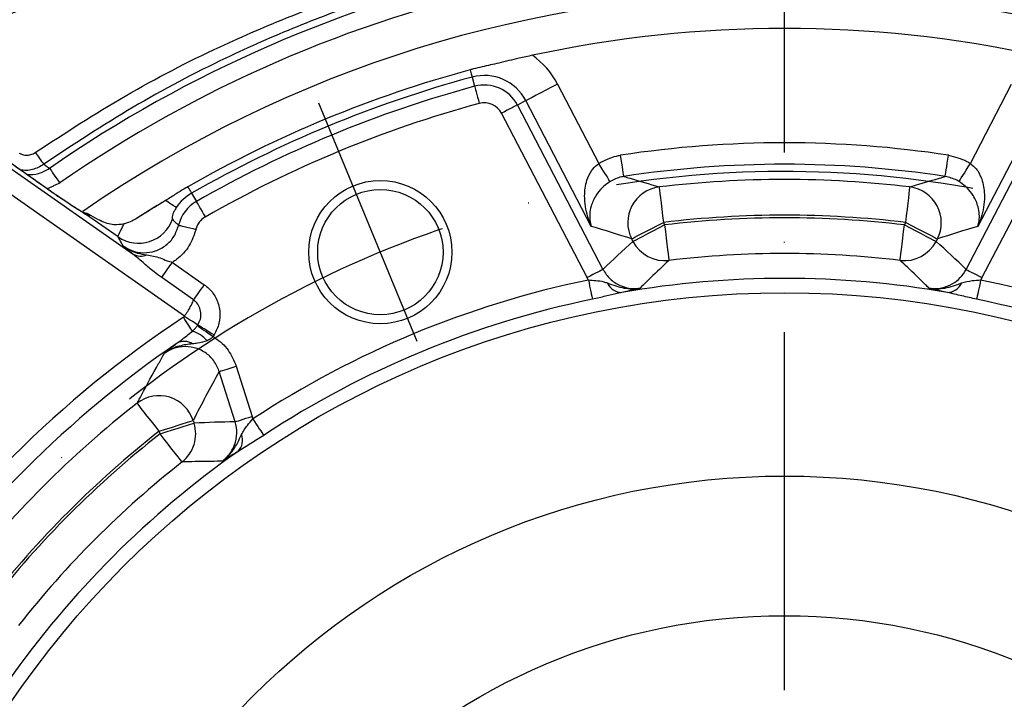
# Model space of a CAD drawing. Extents: x -27 to 10474, y -290 to 6571.
# Drawn here: x 7406 to 7544, y 1340 to 1434 of the extents above; entities that cross this region are included whole.
import ezdxf

# ---------------------------------------------------------------- set-up
doc = ezdxf.new("R2010")
doc.units = 0
doc.header["$LTSCALE"] = 5
doc.header["$MEASUREMENT"] = 0
doc.linetypes.add('GEN7', pattern=[15, 10, -2.5, 0, -2.5])
doc.layers.get('0').update_dxf_attribs({"linetype": 'CONTINUOUS'})
doc.layers.add('7', color=4, linetype='GEN7')
doc.styles.add('ISO', font='GENISO.SHX')
doc.dimstyles.new('GEN-ISO', dxfattribs={"dimtxt": 50, "dimasz": 50, "dimexe": 40, "dimexo": 1, "dimgap": 30, "dimtad": 0, "dimtih": 1, "dimtoh": 1, "dimdec": 1, "dimdsep": 46, "dimtxsty": 'ISO', "dimcen": 2, "dimclrd": 256, "dimclre": 256, "dimclrt": 2, "dimadec": 0, "dimazin": 0, "dimtp": 0.1, "dimtm": 0.1, "dimtfac": 0.05, "dimtdec": 1, "dimtix": 1, "dimtmove": 2, "dimatfit": 3, "dimfxl": 1, "dimtolj": 1, "dimarcsym": 0})

# ---------------------------------------------------------------- blocks, each defined once
blk = doc.blocks.new('*D34')
at = {"color": 3, "lineweight": 25}
for p, q in [((7365.43, 1266.69), (7365.43, 1792.18)), ((7660.43, 1266.69), (7660.43, 1792.18)), ((7400.43, 1767.18), (7625.43, 1767.18))]:
    blk.add_line(p, q, dxfattribs=at)
at = {"color": 3}
for points in [[(7400.43, 1773.01), (7400.43, 1761.34), (7365.43, 1767.18)], [(7625.43, 1761.34), (7625.43, 1773.01), (7660.43, 1767.18)]]:
    blk.add_solid(points, dxfattribs=at)
at = {"color": 2, "insert": (7512.93, 1822.18), "char_height": 50, "attachment_point": 5, "style": 'ISO'}
blk.add_mtext('\\A1;{\\Fgeniso.shx;%%c11.6}', dxfattribs=at)

msp = doc.modelspace()

# ---------------------------------------------------------------- linework, layer by layer
at = {"color": 7, "linetype": 'Continuous'}
for p, q in [((7469.31, 1426.4), (7469.65, 1425.12)), ((7481.22, 1425.42), (7486.98, 1414.35)), ((7538.88, 1414.35), (7544.64, 1425.42)), ((7476.8, 1423.12), (7475.63, 1422.5)), ((7485.94, 1405.56), (7476.8, 1423.12)), ((7549.06, 1423.12), (7539.92, 1405.56)), ((7475.63, 1422.5), (7487.58, 1399.55)), ((7538.29, 1399.55), (7550.24, 1422.5)), ((7485.37, 1398.4), (7473.42, 1421.35)), ((7552.44, 1421.35), (7540.5, 1398.4)), ((7396.58, 1419.46), (7421.98, 1401.67)), ((7410.42, 1410.47), (7397.04, 1419.85)), ((7429.14, 1393.01), (7394.86, 1417.01)), ((7410.43, 1410.48), (7410.42, 1410.47)), ((7430.14, 1410.18), (7430.8, 1409.03)), ((7415.06, 1407.44), (7415.34, 1407.26)), ((7419.87, 1404.08), (7415.34, 1407.26)), ((7496.01, 1406.1), (7496.19, 1405.76)), ((7529.68, 1405.76), (7529.85, 1406.1)), ((7491.77, 1403.46), (7491.59, 1403.8)), ((7534.27, 1403.8), (7534.09, 1403.46)), ((7427.45, 1400.53), (7431.91, 1397.41)), ((7430.42, 1395.28), (7425.96, 1398.4)), ((7436.37, 1386.03), (7438.58, 1379.02)), ((7436.21, 1378.27), (7434, 1385.28)), ((7430.36, 1378.44), (7430.48, 1378.08)), ((7425.73, 1376.58), (7425.61, 1376.94))]:
    msp.add_line(p, q, dxfattribs=at)
for points in [[(7469.03, 1427.42), (7469.09, 1427.21), (7469.14, 1427.03), (7469.18, 1426.86), (7469.22, 1426.72), (7469.25, 1426.6), (7469.28, 1426.51), (7469.29, 1426.44), (7469.31, 1426.4)], [(7469.65, 1425.12), (7469.67, 1425.04), (7469.72, 1424.88), (7469.78, 1424.65), (7469.86, 1424.35), (7469.96, 1423.99), (7470.07, 1423.59), (7470.18, 1423.16), (7470.31, 1422.72)], [(7481.22, 1425.42), (7480.4, 1424.99), (7479.61, 1424.58), (7478.88, 1424.2), (7478.23, 1423.86), (7477.67, 1423.57), (7477.24, 1423.34), (7476.95, 1423.19), (7476.8, 1423.12)], [(7475.63, 1422.5), (7475.55, 1422.47), (7475.41, 1422.39), (7475.19, 1422.28), (7474.92, 1422.13), (7474.59, 1421.96), (7474.22, 1421.77), (7473.83, 1421.57), (7473.42, 1421.35)], [(7490.49, 1412.53), (7490.48, 1412.61), (7490.45, 1412.8), (7490.41, 1413.08), (7490.35, 1413.45), (7490.29, 1413.89), (7490.21, 1414.39), (7490.13, 1414.93), (7490.04, 1415.49)], [(7535.37, 1412.53), (7535.38, 1412.61), (7535.41, 1412.8), (7535.45, 1413.08), (7535.51, 1413.45), (7535.58, 1413.89), (7535.65, 1414.39), (7535.74, 1414.93), (7535.82, 1415.49)], [(7410.3, 1413.67), (7410.33, 1413.62), (7410.42, 1413.49), (7410.56, 1413.3), (7410.73, 1413.04), (7410.95, 1412.73), (7411.19, 1412.38), (7411.45, 1412.01), (7411.72, 1411.61)], [(7488.57, 1411.82), (7488.51, 1411.91), (7488.41, 1412.08), (7488.25, 1412.32), (7488.05, 1412.64), (7487.82, 1413.01), (7487.56, 1413.43), (7487.27, 1413.88), (7486.98, 1414.35)], [(7537.3, 1411.82), (7537.35, 1411.91), (7537.46, 1412.08), (7537.61, 1412.32), (7537.81, 1412.64), (7538.04, 1413.01), (7538.31, 1413.43), (7538.59, 1413.88), (7538.88, 1414.35)], [(7429.62, 1411.09), (7429.72, 1410.91), (7429.82, 1410.74), (7429.9, 1410.59), (7429.97, 1410.47), (7430.04, 1410.36), (7430.08, 1410.28), (7430.12, 1410.22), (7430.14, 1410.18)], [(7495.41, 1411.06), (7495.43, 1410.92), (7495.47, 1410.61), (7495.52, 1410.14), (7495.6, 1409.52), (7495.69, 1408.78), (7495.79, 1407.94), (7495.9, 1407.04), (7496.01, 1406.1)], [(7529.85, 1406.1), (7529.97, 1407.04), (7530.08, 1407.94), (7530.18, 1408.78), (7530.27, 1409.52), (7530.34, 1410.14), (7530.4, 1410.61), (7530.43, 1410.92), (7530.45, 1411.06)], [(7425.63, 1408.64), (7425.33, 1408.46), (7422.58, 1406.73)], [(7426.55, 1409.2), (7426.85, 1409), (7427.11, 1408.82), (7427.35, 1408.65), (7427.55, 1408.51), (7427.72, 1408.4), (7427.85, 1408.31), (7427.95, 1408.24), (7428, 1408.21)], [(7430.8, 1409.03), (7430.84, 1408.95), (7430.92, 1408.81), (7431.04, 1408.6), (7431.2, 1408.33), (7431.38, 1408.01), (7431.59, 1407.65), (7431.81, 1407.27), (7432.04, 1406.87)], [(7428.33, 1405.72), (7428.41, 1405.7), (7428.57, 1405.66), (7428.8, 1405.6), (7429.11, 1405.53), (7429.46, 1405.45), (7429.87, 1405.35), (7430.3, 1405.25), (7430.75, 1405.14)], [(7491.59, 1403.8), (7491.74, 1403.88), (7492.03, 1404.03), (7492.46, 1404.26), (7493.01, 1404.54), (7493.67, 1404.88), (7494.4, 1405.27), (7495.19, 1405.68), (7496.01, 1406.1)], [(7491.77, 1403.46), (7491.91, 1403.54), (7492.21, 1403.69), (7492.64, 1403.92), (7493.19, 1404.2), (7493.84, 1404.54), (7494.58, 1404.93), (7495.37, 1405.34), (7496.19, 1405.76)], [(7496.19, 1405.76), (7496.3, 1404.83), (7496.41, 1403.92), (7496.51, 1403.09), (7496.59, 1402.35), (7496.67, 1401.73), (7496.73, 1401.26), (7496.76, 1400.94), (7496.78, 1400.81)], [(7529.08, 1400.81), (7529.1, 1400.94), (7529.14, 1401.26), (7529.19, 1401.73), (7529.27, 1402.35), (7529.36, 1403.09), (7529.46, 1403.92), (7529.56, 1404.83), (7529.68, 1405.76)], [(7529.68, 1405.76), (7530.49, 1405.34), (7531.28, 1404.93), (7532.02, 1404.54), (7532.67, 1404.2), (7533.22, 1403.92), (7533.65, 1403.69), (7533.95, 1403.54), (7534.09, 1403.46)], [(7529.85, 1406.1), (7530.67, 1405.68), (7531.46, 1405.27), (7532.2, 1404.88), (7532.85, 1404.54), (7533.4, 1404.26), (7533.83, 1404.03), (7534.12, 1403.88), (7534.27, 1403.8)], [(7425.96, 1398.4), (7426.09, 1398.58), (7426.23, 1398.79), (7426.4, 1399.04), (7426.59, 1399.3), (7426.79, 1399.59), (7427.01, 1399.9), (7427.23, 1400.21), (7427.45, 1400.53)], [(7487.58, 1399.55), (7487.5, 1399.51), (7487.36, 1399.44), (7487.14, 1399.32), (7486.86, 1399.18), (7486.54, 1399.01), (7486.17, 1398.82), (7485.78, 1398.61), (7485.37, 1398.4)], [(7538.29, 1399.55), (7538.36, 1399.51), (7538.51, 1399.44), (7538.72, 1399.32), (7539, 1399.18), (7539.33, 1399.01), (7539.69, 1398.82), (7540.09, 1398.61), (7540.5, 1398.4)], [(7430.42, 1395.28), (7430.55, 1395.46), (7430.7, 1395.67), (7430.86, 1395.91), (7431.05, 1396.18), (7431.25, 1396.47), (7431.47, 1396.77), (7431.69, 1397.09), (7431.91, 1397.41)], [(7485.55, 1398.07), (7485.64, 1397.65), (7485.72, 1397.23), (7485.8, 1396.84), (7485.88, 1396.46), (7485.95, 1396.13), (7486.01, 1395.83), (7486.06, 1395.58), (7486.11, 1395.38)], [(7540.31, 1398.07), (7540.23, 1397.65), (7540.14, 1397.23), (7540.06, 1396.84), (7539.98, 1396.46), (7539.91, 1396.13), (7539.85, 1395.83), (7539.8, 1395.58), (7539.76, 1395.38)], [(7430.26, 1390.93), (7430.17, 1391.07), (7430.05, 1391.25), (7429.91, 1391.46), (7429.75, 1391.7), (7429.58, 1391.97), (7429.39, 1392.25), (7429.19, 1392.55), (7428.99, 1392.86)], [(7429.14, 1393.01), (7429.43, 1392.83), (7429.71, 1392.65), (7429.99, 1392.47), (7430.24, 1392.31), (7430.48, 1392.16), (7430.69, 1392.03), (7430.87, 1391.91), (7431.02, 1391.82)], [(7430.95, 1391.71), (7431.12, 1391.58), (7431.33, 1391.44), (7431.58, 1391.26), (7431.85, 1391.07), (7432.15, 1390.86), (7432.47, 1390.64), (7432.8, 1390.41), (7433.13, 1390.17)], [(7431.02, 1391.82), (7431.2, 1391.71), (7431.42, 1391.57), (7431.67, 1391.41), (7431.96, 1391.23), (7432.27, 1391.04), (7432.59, 1390.83), (7432.94, 1390.61), (7433.28, 1390.4)], [(7434, 1385.28), (7434.08, 1385.31), (7434.23, 1385.36), (7434.46, 1385.43), (7434.76, 1385.52), (7435.11, 1385.63), (7435.51, 1385.76), (7435.93, 1385.89), (7436.37, 1386.03)], [(7425.61, 1376.94), (7425.03, 1377.69), (7424.47, 1378.4), (7423.95, 1379.06), (7423.48, 1379.65), (7423.1, 1380.14), (7422.81, 1380.52), (7422.61, 1380.76), (7422.53, 1380.87)], [(7436.21, 1378.27), (7436.29, 1378.3), (7436.44, 1378.35), (7436.67, 1378.42), (7436.97, 1378.51), (7437.32, 1378.63), (7437.72, 1378.75), (7438.14, 1378.88), (7438.58, 1379.02)], [(7425.61, 1376.94), (7426.49, 1377.22), (7427.34, 1377.49), (7428.13, 1377.74), (7428.83, 1377.96), (7429.42, 1378.15), (7429.89, 1378.29), (7430.2, 1378.39), (7430.36, 1378.44)], [(7425.73, 1376.58), (7426.6, 1376.86), (7427.45, 1377.12), (7428.24, 1377.37), (7428.95, 1377.59), (7429.54, 1377.78), (7430, 1377.93), (7430.32, 1378.03), (7430.48, 1378.08)], [(7438.69, 1378.66), (7438.92, 1378.3), (7439.16, 1377.95), (7439.38, 1377.61), (7439.59, 1377.29), (7439.78, 1377), (7439.94, 1376.75), (7440.08, 1376.53), (7440.2, 1376.36)], [(7428.81, 1372.65), (7428.73, 1372.76), (7428.53, 1373.01), (7428.24, 1373.38), (7427.85, 1373.87), (7427.39, 1374.46), (7426.87, 1375.12), (7426.31, 1375.84), (7425.73, 1376.58)]]:
    msp.add_lwpolyline(points, dxfattribs=at)
for centre, radius in [((7456.49, 1401.96), 10), ((7456.49, 1401.96), 8.75), ((7512.93, 1265.69), 130.6), ((7512.93, 1265.69), 105), ((7512.93, 1265.69), 85.5)]:
    msp.add_circle(centre, radius, dxfattribs=at)
for centre, radius, start, end in [((7512.93, 1265.69), 180.08, 102.3384, 124.7442), ((7512.93, 1265.69), 177.59, 102.3384, 124.7442), ((7512.93, 1265.69), 172.5, 90, 124.6203), ((7512.93, 1265.69), 172.5, 55.3185, 90), ((7512.93, 1265.69), 167.5, 77.8672, 102.1328), ((7471.02, 1420.1), 11.51, 27.5, 54.3208), ((7512.93, 1265.69), 167.58, 105.1873, 119.8127), ((7512.93, 1265.69), 166.53, 105.1873, 119.8127), ((7471.02, 1420.1), 6.53, 27.5, 105.1873), ((7512.93, 1265.69), 165.2, 105.1873, 119.8127), ((7471.02, 1420.1), 5.2, 27.5, 105.1873), ((7512.93, 1265.69), 162.71, 105.1873, 119.8127), ((7471.02, 1420.1), 2.71, 27.5, 105.1873), ((7512.93, 1265.69), 151.54, 81.3121, 98.6879), ((7436.36, 1434.98), 33.94, 214.2732, 217.6818), ((7512.93, 1265.69), 148.54, 81.3121, 98.6879), ((7512.93, 1265.69), 146.42, 83.128, 96.872), ((7496.06, 1406.09), 5.02, 97.431, 207.0378), ((7529.8, 1406.09), 5.02, 332.9622, 82.569), ((7433.38, 1404.52), 6.53, 119.8127, 145.5638), ((7433.38, 1404.52), 5.2, 119.8127, 166.6396), ((7414.19, 1404.67), 3.01, 53.0124, 62.9732), ((7422.72, 1408.22), 5.02, 235.5055, 340.632), ((7433.38, 1404.52), 2.71, 119.8127, 166.6396), ((7512.93, 1265.69), 141.43, 83.128, 96.872), ((7512.93, 1265.69), 141.07, 83.1828, 96.8172), ((7496.21, 1405.78), 5.01, 207.5813, 276.5338), ((7529.65, 1405.78), 5.01, 263.4662, 332.4187), ((7423.06, 1403.55), 2.16, 240.1962, 292.8924), ((7512.93, 1265.69), 136.08, 83.1828, 96.8172), ((7512.93, 1265.69), 132.6, 80.1273, 99.8727), ((7512.93, 1265.69), 135.18, 101.6868, 123.3132), ((7490.24, 1398.52), 2.2, 203.4056, 268.9793), ((7535.63, 1398.52), 2.2, 271.0207, 336.5944), ((7512.93, 1265.69), 135.18, 56.6868, 78.3132), ((7512.93, 1265.69), 132.44, 101.6868, 123.3132), ((7512.93, 1265.69), 132.44, 56.6868, 78.3132), ((7512.93, 1265.69), 152.37, 123.4283, 146.5717), ((7428.85, 1386.57), 4.58, 41.2535, 72.091), ((7512.93, 1265.69), 149.88, 124.4605, 145.5395), ((7429.1, 1387.35), 2.15, 57.3182, 116.9711), ((7425.59, 1376.89), 5.02, 17.9621, 127.5691), ((7512.93, 1265.69), 146.42, 128.128, 141.872), ((7425.7, 1376.58), 5.01, 308.4663, 17.4189), ((7512.93, 1265.69), 141.43, 128.128, 141.872), ((7512.93, 1265.69), 141.07, 128.1828, 141.8172), ((7435.05, 1375.67), 2.2, 316.0199, 21.5947), ((7512.93, 1265.69), 132.6, 125.1273, 144.8727), ((7512.93, 1265.69), 136.08, 128.1828, 141.8172)]:
    msp.add_arc(centre, radius, start, end, dxfattribs=at)
for centre, major_axis, start_param, end_param in [((7366.58, 1189.5), (236.95, 123.35), 0.66722, 0.692231), ((7659.29, 1189.5), (236.95, -123.35), 2.449362, 2.474372), ((7600.68, 1311.37), (153.87, 80.1), 1.887879, 1.921595), ((7425.18, 1311.37), (153.87, -80.1), 1.219998, 1.253713), ((7670.29, 1315.31), (254.77, 80.33), 2.441622, 2.474372), ((7418.58, 1235.94), (165.44, 52.16), 1.219998, 1.253713)]:
    msp.add_ellipse(centre, major_axis=major_axis, ratio=0.800731, start_param=start_param, end_param=end_param, dxfattribs=at)
for points, knots in [([(7361.93, 1421.6), (7362.08, 1421.72), (7365.45, 1424.26), (7372.22, 1428.99), (7382.55, 1435.26), (7393.4, 1440.92), (7404.71, 1445.93), (7416.41, 1450.35), (7427.83, 1454.03), (7438.9, 1457.1), (7453.16, 1460.57), (7463.98, 1462.59), (7471.2, 1463.94)], [0, 0, 0, 0, 0.0048926, 0.106958, 0.2091334, 0.3112039, 0.4168103, 0.5225129, 0.6281609, 0.7209522, 0.8137484, 1, 1, 1, 1]), ([(7472, 1461.54), (7467.18, 1460.66), (7457.54, 1458.9), (7443.21, 1455.66), (7429.06, 1451.85), (7415.17, 1447.28), (7401.61, 1441.87), (7388.44, 1435.57), (7375.78, 1428.34), (7363.76, 1420.1), (7352.45, 1410.9), (7341.8, 1400.88), (7331.86, 1390.13), (7322.67, 1378.75), (7314.32, 1366.91), (7306.81, 1354.68), (7300.12, 1342.1), (7294.19, 1329.13), (7289.05, 1315.83), (7284.68, 1302.01), (7281.56, 1290.07), (7280.24, 1282.6), (7279.79, 1280.05)], [0, 0, 0, 0, 0.051757, 0.103525, 0.155263, 0.206499, 0.257939, 0.309387, 0.36071, 0.411847, 0.463151, 0.514634, 0.566205, 0.617737, 0.669081, 0.719136, 0.769329, 0.819573, 0.869774, 0.919835, 0.972707, 1, 1, 1, 1]), ([(7483.14, 1453.77), (7477.78, 1452.92), (7467.04, 1451.2), (7451.02, 1448.27), (7435.15, 1444.79), (7420.64, 1440.83), (7407.52, 1436.39), (7395.74, 1431.58), (7384.28, 1425.92), (7373.12, 1419.25), (7362.31, 1411.61), (7351.91, 1403.05), (7342.03, 1393.7), (7332.71, 1383.61), (7324, 1372.86), (7315.94, 1361.53), (7308.3, 1349.22), (7301.22, 1335.94), (7294.84, 1321.7), (7289.49, 1307.04), (7285.64, 1294.33), (7283.98, 1286.44), (7283.39, 1283.65)], [0, 0, 0, 0, 0.05718, 0.114533, 0.171971, 0.229416, 0.274558, 0.319761, 0.365157, 0.410931, 0.458114, 0.50578, 0.553903, 0.602431, 0.651293, 0.700404, 0.749674, 0.804617, 0.859614, 0.914688, 0.969858, 1, 1, 1, 1]), ([(7408.31, 1415.87), (7412.45, 1418.58), (7420.76, 1424), (7432.81, 1430.18), (7443.99, 1435.02), (7454.21, 1438.72), (7464.66, 1441.87), (7471.79, 1443.47), (7475.36, 1444.27)], [0, 0, 0, 0, 0.202296, 0.405979, 0.553457, 0.700937, 0.850467, 1, 1, 1, 1]), ([(7475.67, 1442.87), (7472.2, 1442.08), (7465.24, 1440.49), (7454.95, 1437.3), (7444.82, 1433.55), (7433.72, 1428.63), (7421.8, 1422.39), (7413.61, 1416.96), (7409.5, 1414.24)], [0, 0, 0, 0, 0.147471, 0.294943, 0.444544, 0.594146, 0.796401, 1, 1, 1, 1]), ([(7477.73, 1429.45), (7477.11, 1429.31), (7475.49, 1428.96), (7473.97, 1428.59), (7473.03, 1428.37)], [0, 0, 0, 0, 0.385141, 1, 1, 1, 1]), ([(7473.03, 1428.37), (7472.64, 1428.28), (7471.88, 1428.09), (7470.7, 1427.84), (7469.74, 1427.61), (7469.18, 1427.46), (7469.03, 1427.42)], [0, 0, 0, 0, 0.295612, 0.591614, 0.888042, 1, 1, 1, 1]), ([(7406.07, 1415.8), (7406.26, 1415.7), (7406.66, 1415.5), (7407.34, 1415.47), (7407.91, 1415.63), (7408.21, 1415.81), (7408.31, 1415.87)], [0, 0, 0, 0, 0.280577, 0.570297, 0.849485, 1, 1, 1, 1]), ([(7486.98, 1414.35), (7487.79, 1414.77), (7488.78, 1415.27), (7489.85, 1415.46), (7490.04, 1415.49)], [0, 0, 0, 0, 0.825749, 1, 1, 1, 1]), ([(7535.82, 1415.49), (7536.71, 1415.27), (7537.78, 1415.01), (7538.72, 1414.45), (7538.88, 1414.35)], [0, 0, 0, 0, 0.825749, 1, 1, 1, 1]), ([(7409.5, 1414.24), (7409.24, 1414.08), (7408.5, 1413.63), (7407.33, 1413.28), (7406.48, 1413.4), (7406.19, 1413.44)], [0, 0, 0, 0, 0.262005, 0.748122, 1, 1, 1, 1]), ([(7407.12, 1412.79), (7407.69, 1412.8), (7408.82, 1412.82), (7409.8, 1413.38), (7410.3, 1413.67)], [0, 0, 0, 0, 0.4976472, 1, 1, 1, 1]), ([(7409.5, 1414.24), (7409.58, 1414.18), (7409.84, 1413.99), (7410.11, 1413.8), (7410.3, 1413.67)], [0, 0, 0, 0, 0.296369, 1, 1, 1, 1]), ([(7485.94, 1405.56), (7485.94, 1405.56), (7485.75, 1405.99), (7485.25, 1407.34), (7484.9, 1409.5), (7485.17, 1411.73), (7485.74, 1412.99), (7486.31, 1413.79), (7486.69, 1414.11), (7486.98, 1414.35)], [0, 0, 0, 0, 0.001692, 0.161527, 0.486134, 0.717469, 0.863726, 0.893008, 1, 1, 1, 1]), ([(7538.88, 1414.35), (7539.18, 1414.11), (7539.56, 1413.79), (7540.14, 1412.97), (7540.71, 1411.67), (7540.96, 1409.41), (7540.6, 1407.28), (7540.1, 1405.96), (7539.92, 1405.56), (7539.92, 1405.56)], [0, 0, 0, 0, 0.106994, 0.139254, 0.288869, 0.523023, 0.850595, 0.998308, 1, 1, 1, 1]), ([(7490.49, 1412.53), (7490.38, 1412.51), (7489.7, 1412.39), (7489.08, 1412.08), (7488.57, 1411.82)], [0, 0, 0, 0, 0.174552, 1, 1, 1, 1]), ([(7490.49, 1412.53), (7490.78, 1412.44), (7492.41, 1411.98), (7494.05, 1411.48), (7495.41, 1411.06)], [0, 0, 0, 0, 0.175115, 1, 1, 1, 1]), ([(7530.45, 1411.06), (7530.86, 1411.19), (7532.51, 1411.69), (7534.14, 1412.17), (7535.37, 1412.53)], [0, 0, 0, 0, 0.24544, 1, 1, 1, 1]), ([(7537.3, 1411.82), (7537.19, 1411.88), (7536.6, 1412.23), (7535.93, 1412.39), (7535.37, 1412.53)], [0, 0, 0, 0, 0.173928, 1, 1, 1, 1]), ([(7429.62, 1411.09), (7429.43, 1410.98), (7428.88, 1410.67), (7427.84, 1410.02), (7427.03, 1409.5), (7426.55, 1409.2)], [0, 0, 0, 0, 0.1766994, 0.5162608, 1, 1, 1, 1]), ([(7488.57, 1411.82), (7488.26, 1411.6), (7487.86, 1411.33), (7487.19, 1410.68), (7486.43, 1409.72), (7485.76, 1408.12), (7485.66, 1406.68), (7485.85, 1405.83), (7485.94, 1405.56), (7485.94, 1405.56)], [0, 0, 0, 0, 0.107007, 0.136278, 0.282532, 0.51386, 0.838466, 0.998308, 1, 1, 1, 1]), ([(7539.92, 1405.56), (7539.92, 1405.56), (7540, 1405.81), (7540.2, 1406.64), (7540.12, 1408.06), (7539.46, 1409.67), (7538.69, 1410.66), (7538.01, 1411.32), (7537.61, 1411.6), (7537.3, 1411.82)], [0, 0, 0, 0, 0.001692, 0.149413, 0.476984, 0.711129, 0.860741, 0.892991, 1, 1, 1, 1]), ([(7415.06, 1407.44), (7415, 1407.47), (7414.83, 1407.57), (7414.33, 1407.87), (7413.59, 1408.34), (7412.63, 1408.97), (7411.54, 1409.7), (7410.72, 1410.27), (7410.3, 1410.57), (7410.25, 1410.6)], [0, 0, 0, 0, 0.086637, 0.234348, 0.406035, 0.589501, 0.782318, 0.978717, 1, 1, 1, 1]), ([(7415.34, 1407.26), (7415.02, 1407.45), (7414.37, 1407.82), (7412.86, 1408.81), (7411.48, 1409.74), (7410.65, 1410.31), (7410.42, 1410.47)], [0, 0, 0, 0, 0.290612, 0.580733, 0.883215, 1, 1, 1, 1]), ([(7426.04, 1408.89), (7425.45, 1408.53), (7424.61, 1408.02), (7423.8, 1407.51), (7423.56, 1407.35)], [0, 0, 0, 0, 0.704078, 1, 1, 1, 1]), ([(7428, 1408.21), (7427.94, 1408.11), (7427.84, 1407.95), (7427.66, 1407.62), (7427.5, 1407.23), (7427.42, 1406.85), (7427.41, 1406.63), (7427.44, 1406.58), (7427.45, 1406.56)], [0, 0, 0, 0, 0.094913, 0.158199, 0.341795, 0.568514, 0.838201, 1, 1, 1, 1]), ([(7416.01, 1407.08), (7415.86, 1407.07), (7415.67, 1407.07), (7415.4, 1407.22), (7415.34, 1407.26)], [0, 0, 0, 0, 0.773202, 1, 1, 1, 1]), ([(7420.72, 1405.89), (7420.25, 1405.82), (7419.18, 1405.65), (7417.61, 1406.19), (7416.5, 1406.83), (7416.06, 1407.09)], [0, 0, 0, 0, 0.3232541, 0.7313486, 1, 1, 1, 1]), ([(7423.56, 1407.35), (7422.87, 1406.91), (7421.89, 1406.28), (7420.99, 1405.98), (7420.72, 1405.89)], [0, 0, 0, 0, 0.6947443, 1, 1, 1, 1]), ([(7427.45, 1406.56), (7427.63, 1406.38), (7427.91, 1406.09), (7428.21, 1405.82), (7428.33, 1405.72)], [0, 0, 0, 0, 0.621241, 1, 1, 1, 1]), ([(7419.87, 1404.08), (7419.89, 1404.15), (7419.93, 1404.32), (7420.25, 1405.01), (7420.62, 1405.71), (7420.72, 1405.89)], [0, 0, 0, 0, 0.294636, 0.811387, 1, 1, 1, 1]), ([(7420.6, 1402.81), (7420.98, 1402.58), (7421.85, 1402.06), (7423.43, 1401.79), (7425.11, 1402.04), (7426.6, 1402.85), (7427.78, 1404.11), (7428.14, 1405.18), (7428.33, 1405.72)], [0, 0, 0, 0, 0.1374281, 0.3102107, 0.4819861, 0.6539011, 0.8267396, 1, 1, 1, 1]), ([(7430.75, 1405.14), (7430.47, 1404.34), (7429.92, 1402.74), (7428.56, 1401.28), (7427.66, 1400.67), (7427.45, 1400.53)], [0, 0, 0, 0, 0.434508, 0.8691061, 1, 1, 1, 1]), ([(7420.6, 1402.81), (7420.51, 1402.96), (7420.25, 1403.4), (7420.02, 1403.82), (7419.87, 1404.08)], [0, 0, 0, 0, 0.365395, 1, 1, 1, 1]), ([(7420.6, 1402.81), (7420.6, 1402.8), (7420.91, 1402.58), (7421.55, 1402.2), (7422.66, 1401.77), (7423.45, 1401.64), (7423.9, 1401.56)], [0, 0, 0, 0, 0.004015, 0.319261, 0.616262, 1, 1, 1, 1]), ([(7421.98, 1401.67), (7421.77, 1401.85), (7421.41, 1402.13), (7420.97, 1402.5), (7420.72, 1402.7), (7420.6, 1402.8), (7420.6, 1402.81)], [0, 0, 0, 0, 0.418642, 0.70674, 0.995219, 1, 1, 1, 1]), ([(7425.96, 1398.4), (7425.6, 1398.67), (7424.75, 1399.28), (7423.42, 1400.46), (7422.5, 1401.24), (7421.98, 1401.67)], [0, 0, 0, 0, 0.24856, 0.581388, 1, 1, 1, 1]), ([(7423.9, 1401.56), (7424.52, 1401.46), (7425.46, 1401.31), (7426.6, 1400.78), (7427.2, 1400.61), (7427.45, 1400.53)], [0, 0, 0, 0, 0.523896, 0.804484, 1, 1, 1, 1]), ([(7496.78, 1400.81), (7496.57, 1400.6), (7495.5, 1399.6), (7494.16, 1398.31), (7493.04, 1397.21), (7492.77, 1396.93)], [0, 0, 0, 0, 0.15838, 0.791902, 1, 1, 1, 1]), ([(7533.09, 1396.93), (7532.93, 1397.09), (7531.94, 1398.08), (7530.6, 1399.38), (7529.42, 1400.49), (7529.08, 1400.81)], [0, 0, 0, 0, 0.12071, 0.754231, 1, 1, 1, 1]), ([(7487.58, 1399.55), (7487.88, 1399.08), (7488.5, 1398.13), (7489.95, 1397.22), (7491.43, 1396.82), (7492.38, 1396.9), (7492.77, 1396.93)], [0, 0, 0, 0, 0.270369, 0.540786, 0.811619, 1, 1, 1, 1]), ([(7533.09, 1396.93), (7533.54, 1396.9), (7534.54, 1396.82), (7535.99, 1397.26), (7537.25, 1398.1), (7537.95, 1398.93), (7538.23, 1399.45), (7538.29, 1399.55)], [0, 0, 0, 0, 0.215327, 0.485887, 0.714641, 0.943352, 1, 1, 1, 1]), ([(7431.91, 1397.41), (7432.13, 1397.24), (7432.81, 1396.71), (7433.66, 1395.5), (7434.15, 1393.8), (7434.08, 1391.99), (7433.55, 1390.93), (7433.28, 1390.4)], [0, 0, 0, 0, 0.105174, 0.326971, 0.550773, 0.775396, 1, 1, 1, 1]), ([(7485.55, 1398.07), (7485.9, 1398.05), (7486.65, 1397.99), (7487.52, 1397.9), (7488.04, 1397.71), (7488.22, 1397.65)], [0, 0, 0, 0, 0.373312, 0.783218, 1, 1, 1, 1]), ([(7488.22, 1397.65), (7488.98, 1397.37), (7490.07, 1396.97), (7491.63, 1396.81), (7492.38, 1396.87), (7492.76, 1396.93), (7492.77, 1396.93)], [0, 0, 0, 0, 0.5214436, 0.7512093, 0.996972, 1, 1, 1, 1]), ([(7492.77, 1396.93), (7492.77, 1396.93), (7492.61, 1396.89), (7492.31, 1396.82), (7491.54, 1396.63), (7490.77, 1396.46), (7490.2, 1396.33)], [0, 0, 0, 0, 0.003384, 0.211585, 0.419343, 1, 1, 1, 1]), ([(7533.09, 1396.93), (7533.1, 1396.93), (7533.48, 1396.87), (7534.24, 1396.81), (7535.8, 1396.97), (7536.89, 1397.37), (7537.64, 1397.65)], [0, 0, 0, 0, 0.003028, 0.2487907, 0.4785564, 1, 1, 1, 1]), ([(7535.67, 1396.33), (7535.09, 1396.46), (7534.32, 1396.63), (7533.56, 1396.82), (7533.25, 1396.89), (7533.1, 1396.93), (7533.09, 1396.93)], [0, 0, 0, 0, 0.580657, 0.788415, 0.996616, 1, 1, 1, 1]), ([(7537.64, 1397.65), (7538.13, 1397.78), (7538.97, 1398), (7539.92, 1398.05), (7540.31, 1398.07)], [0, 0, 0, 0, 0.580149, 1, 1, 1, 1]), ([(7490.2, 1396.33), (7489.99, 1396.28), (7489.25, 1396.13), (7487.9, 1395.77), (7486.72, 1395.52), (7486.11, 1395.38)], [0, 0, 0, 0, 0.155492, 0.557415, 1, 1, 1, 1]), ([(7539.76, 1395.38), (7539.07, 1395.54), (7537.67, 1395.86), (7536.34, 1396.17), (7535.67, 1396.33)], [0, 0, 0, 0, 0.494045, 1, 1, 1, 1]), ([(7429.14, 1393.01), (7429.29, 1393.24), (7429.59, 1393.68), (7430, 1394.38), (7430.28, 1394.92), (7430.39, 1395.19), (7430.42, 1395.28)], [0, 0, 0, 0, 0.263356, 0.509975, 0.830448, 1, 1, 1, 1]), ([(7431.02, 1391.82), (7431.15, 1392.08), (7431.42, 1392.6), (7431.46, 1393.49), (7431.24, 1394.33), (7430.84, 1394.93), (7430.52, 1395.19), (7430.42, 1395.28)], [0, 0, 0, 0, 0.225432, 0.450804, 0.674724, 0.895646, 1, 1, 1, 1]), ([(7428.99, 1392.86), (7429.02, 1392.88), (7429.08, 1392.92), (7429.12, 1392.98), (7429.14, 1393.01)], [0, 0, 0, 0, 0.489679, 1, 1, 1, 1]), ([(7430.26, 1390.93), (7430.4, 1391.07), (7430.65, 1391.3), (7430.86, 1391.59), (7430.95, 1391.71)], [0, 0, 0, 0, 0.575215, 1, 1, 1, 1]), ([(7430.95, 1391.71), (7430.95, 1391.71), (7430.98, 1391.75), (7431, 1391.79), (7431.02, 1391.82)], [0, 0, 0, 0, 0.093143, 1, 1, 1, 1]), ([(7428.13, 1389.27), (7428.31, 1389.4), (7429, 1389.92), (7429.73, 1390.5), (7430.26, 1390.93)], [0, 0, 0, 0, 0.262713, 1, 1, 1, 1]), ([(7433.13, 1390.17), (7433.04, 1390.07), (7432.8, 1389.81), (7432.49, 1389.67), (7432.3, 1389.59)], [0, 0, 0, 0, 0.396996, 1, 1, 1, 1]), ([(7433.13, 1390.17), (7433.22, 1390.11), (7434.02, 1389.61), (7435.38, 1388.36), (7436.04, 1386.81), (7436.37, 1386.03)], [0, 0, 0, 0, 0.059808, 0.529945, 1, 1, 1, 1]), ([(7426.34, 1387.83), (7426.35, 1387.83), (7426.48, 1387.94), (7426.74, 1388.17), (7427.29, 1388.62), (7427.79, 1389.01), (7428.13, 1389.27)], [0, 0, 0, 0, 0.003919, 0.254926, 0.505679, 1, 1, 1, 1]), ([(7430.27, 1389.16), (7429.65, 1389.08), (7428.67, 1388.96), (7427.35, 1388.47), (7426.67, 1388.07), (7426.35, 1387.83), (7426.34, 1387.83)], [0, 0, 0, 0, 0.446823, 0.7128, 0.996582, 1, 1, 1, 1]), ([(7434, 1385.28), (7433.78, 1385.8), (7433.34, 1386.84), (7432.07, 1388.01), (7430.52, 1388.71), (7428.82, 1388.84), (7427.38, 1388.48), (7426.63, 1388.01), (7426.34, 1387.83)], [0, 0, 0, 0, 0.17919, 0.358013, 0.53607, 0.714146, 0.893294, 1, 1, 1, 1]), ([(7432.3, 1389.59), (7431.86, 1389.45), (7431.19, 1389.24), (7430.5, 1389.18), (7430.27, 1389.16)], [0, 0, 0, 0, 0.658946, 1, 1, 1, 1]), ([(7422.53, 1380.87), (7422.73, 1381.25), (7423.72, 1383.12), (7424.99, 1385.44), (7426.07, 1387.35), (7426.34, 1387.83)], [0, 0, 0, 0, 0.15775, 0.788751, 1, 1, 1, 1]), ([(7434.39, 1372.75), (7434.6, 1372.92), (7435.25, 1373.45), (7436.04, 1374.62), (7436.5, 1376.23), (7436.43, 1377.49), (7436.24, 1378.14), (7436.21, 1378.27)], [0, 0, 0, 0, 0.132783, 0.403709, 0.669157, 0.934499, 1, 1, 1, 1]), ([(7437.1, 1376.47), (7437.35, 1376.91), (7437.78, 1377.66), (7438.42, 1378.37), (7438.69, 1378.66)], [0, 0, 0, 0, 0.580148, 1, 1, 1, 1]), ([(7434.39, 1372.75), (7434.39, 1372.75), (7434.71, 1372.98), (7435.28, 1373.47), (7436.27, 1374.69), (7436.76, 1375.74), (7437.1, 1376.47)], [0, 0, 0, 0, 0.003028, 0.248791, 0.478556, 1, 1, 1, 1]), ([(7440.2, 1376.36), (7439.6, 1375.99), (7438.39, 1375.23), (7437.22, 1374.51), (7436.63, 1374.14)], [0, 0, 0, 0, 0.494045, 1, 1, 1, 1]), ([(7436.63, 1374.14), (7436.14, 1373.83), (7435.46, 1373.4), (7434.79, 1373), (7434.52, 1372.83), (7434.39, 1372.75), (7434.39, 1372.75)], [0, 0, 0, 0, 0.580657, 0.788415, 0.996617, 1, 1, 1, 1]), ([(7434.39, 1372.75), (7434.16, 1372.75), (7432.75, 1372.74), (7430.9, 1372.71), (7429.27, 1372.67), (7428.81, 1372.65)], [0, 0, 0, 0, 0.12071, 0.754231, 1, 1, 1, 1])]:
    msp.add_open_spline(points, degree=3, knots=knots, dxfattribs=at)
for points in [[(7410.43, 1410.48), (7397.04, 1419.85)], [(7411.72, 1411.61), (7409.97, 1410.79)], [(7426.55, 1409.2), (7426.04, 1408.89)], [(7414.83, 1407.58), (7415.56, 1407.35)], [(7415.56, 1407.35), (7416.06, 1407.09)], [(7416.06, 1407.09), (7416.01, 1407.08)], [(7485.55, 1398.07), (7485.37, 1398.4)], [(7540.5, 1398.4), (7540.31, 1398.07)], [(7433.28, 1390.4), (7433.13, 1390.17)], [(7438.58, 1379.02), (7438.69, 1378.66)]]:
    msp.add_open_spline(points, degree=1, dxfattribs=at)
at = {"layer": '7'}
for p, q in [((7512.93, 1265.69), (7512.93, 1665.69)), ((7461.65, 1389.49), (7447.88, 1422.75))]:
    msp.add_line(p, q, dxfattribs=at)
msp.add_arc((7512.93, 1265.69), 147.5, 206.3852, 198.6148, dxfattribs=at)

# ---------------------------------------------------------------- dimensions: what is measured, and where the dimension line sits
dim = msp.add_linear_dim(base=(7660.43, 1767.18), p1=(7365.43, 1265.69), p2=(7660.43, 1265.69), text='{\\Fgeniso.shx;%%c<>}', dimstyle='GEN-ISO', override={"dimasz": 35, "dimexe": 25, "dimtad": 1, "dimtih": 0, "dimtoh": 0, "dimlfac": 0.03937, "dimclrd": 3, "dimclre": 3, "dimadec": 2, "dimazin": 2, "dimlwd": 25, "dimlwe": 25})
dim.commit()
dim.dimension.update_dxf_attribs({"geometry": '*D34', "text_midpoint": (7512.93, 1822.18)})

doc.saveas('drawing.dxf')
